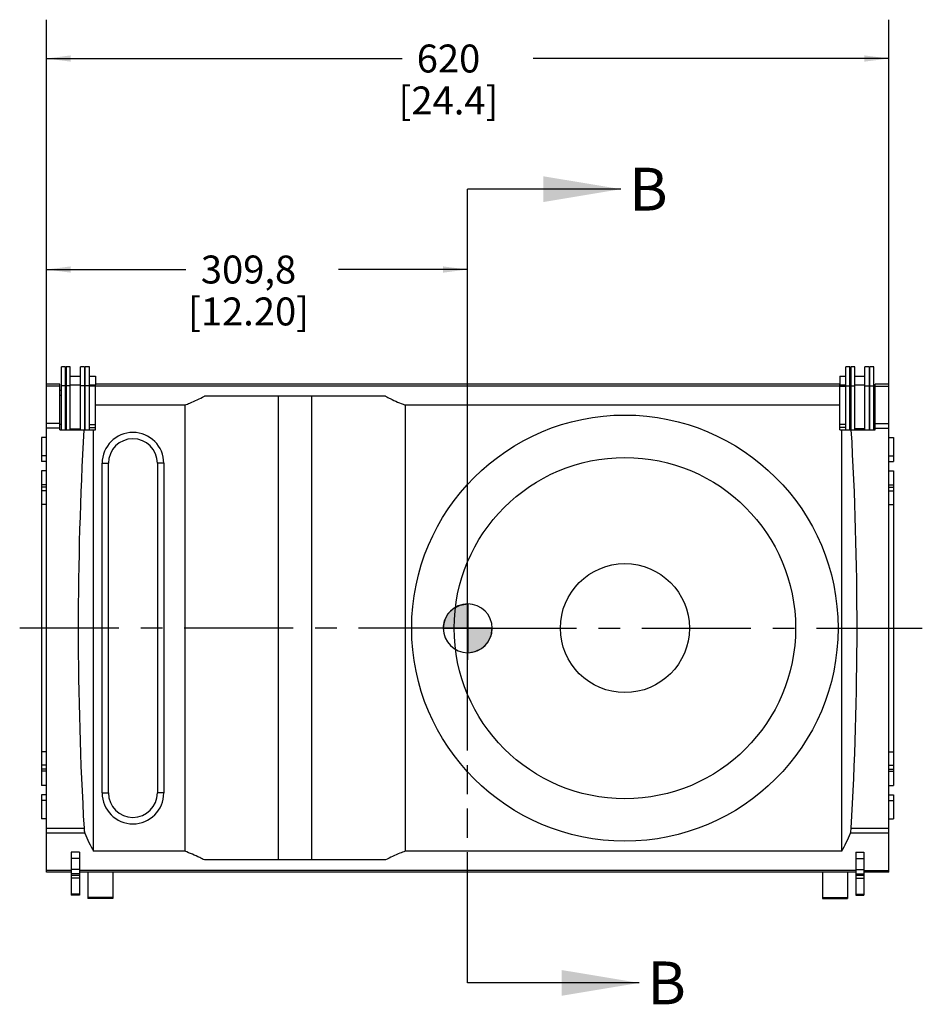
# Model space of a CAD drawing. Units: millimetres. Extents: x 51 to 3837, y 55 to 2469.
# Drawn here: x 1006 to 1670, y 938 to 1662 of the extents above; entities that cross this region are included whole.
import ezdxf

# ---------------------------------------------------------------- set-up
doc = ezdxf.new("R2010")
doc.units = ezdxf.units.MM
doc.header["$LTSCALE"] = 213.741
doc.linetypes.add('CENTER', pattern=[0.6, 0.375, -0.075, 0.075, -0.075])
doc.linetypes.add('PHANTOM', pattern=[0.8, 0.45, -0.05, 0.1, -0.05, 0.1, -0.05])
doc.layers.get('0').update_dxf_attribs({"linetype": 'CONTINUOUS'})
for name, color, linetype in [('3_AXES_OTHER', 7, 'CONTINUOUS'), ('6_ALL_SURFS', 7, 'CONTINUOUS'), ('7_ALL_ROUNDS', 7, 'CONTINUOUS'), ('DEFAULT_3', 7, 'PHANTOM')]:
    doc.layers.add(name, color=color, linetype=linetype)
doc.styles.get("Standard").update_dxf_attribs({"font": 'gothic.ttf'})
doc.dimstyles.new('DIMSTYLE_1', dxfattribs={"dimtxt": 20.574, "dimasz": 18, "dimexe": 3.175, "dimexo": 1.5875, "dimgap": 1.143, "dimtad": 0, "dimtih": 1, "dimtoh": 1, "dimdec": 1, "dimzin": 4, "dimdsep": 46, "dimtxsty": 'STANDARD', "dimblk": '_FILLED', "dimblk1": '_FILLED', "dimblk2": '_FILLED', "dimcen": 0.09, "dimazin": 1, "dimtp": 0.02, "dimtm": 0.02, "dimtfac": 1, "dimtdec": 1, "dimtofl": 0, "dimtmove": 0, "dimatfit": 3, "dimldrblk": '_FILLED', "dimfxl": 1, "dimtolj": 1, "dimtzin": 4, "dimarcsym": 0})
doc.dimstyles.new('DIMSTYLE_2', dxfattribs={"dimtxt": 20.574, "dimasz": 18, "dimexe": 3.175, "dimexo": 1.5875, "dimgap": 1.143, "dimtad": 0, "dimtih": 1, "dimtoh": 1, "dimdec": 0, "dimzin": 4, "dimdsep": 46, "dimtxsty": 'STANDARD', "dimblk": '_FILLED', "dimblk1": '_FILLED', "dimblk2": '_FILLED', "dimcen": 0.09, "dimazin": 1, "dimtp": 0.02, "dimtm": 0.02, "dimtfac": 1, "dimtdec": 0, "dimtofl": 0, "dimtmove": 0, "dimatfit": 3, "dimldrblk": '_FILLED', "dimfxl": 1, "dimtolj": 1, "dimtzin": 4, "dimarcsym": 0})
doc.dimstyles.get("Standard").update_dxf_attribs({"dimtxt": 20.574, "dimasz": 18, "dimexe": 3.175, "dimexo": 1.5875, "dimtad": 0, "dimtih": 1, "dimtoh": 1, "dimzin": 4, "dimdsep": 46, "dimtxsty": 'STANDARD', "dimblk": '_FILLED', "dimblk1": '_FILLED', "dimblk2": '_FILLED', "dimcen": 0.09, "dimazin": 1, "dimtol": 1, "dimtp": 0.02, "dimtm": 0.02, "dimtfac": 1, "dimtofl": 0, "dimtmove": 0, "dimatfit": 3, "dimldrblk": '_FILLED', "dimfxl": 1, "dimtolj": 1, "dimtzin": 4, "dimarcsym": 0})

# ---------------------------------------------------------------- blocks, each defined once
blk = doc.blocks.new('_FILLED')
at = {"color": 0, "linetype": 'BYBLOCK'}
blk.add_solid([(0, 0), (-1, 0.1275), (-1, -0.1275)], dxfattribs=at)
blk = doc.blocks.new('XSEC_FILLED')
at = {"color": 0, "linetype": 'BYBLOCK'}
blk.add_solid([(0, 0), (-1, 0.166), (-1, -0.166)], dxfattribs=at)
blk = doc.blocks.new('*D12')
at = {"color": 2, "linetype": 'CONTINUOUS'}
for p, q in [((1025.6, 1376.26), (1025.6, 1662.48)), ((1645.26, 1376.26), (1645.26, 1662.48)), ((1025.6, 1633.91), (1287.21, 1633.91)), ((1645.26, 1633.91), (1383.65, 1633.91))]:
    blk.add_line(p, q, dxfattribs=at)
at = {"color": 2, "linetype": 'CONTINUOUS', "xscale": 18, "yscale": 18, "zscale": 18, "rotation": 180}
blk.add_blockref('_FILLED', (1025.6, 1633.91), dxfattribs=at)
at = {"color": 2, "linetype": 'CONTINUOUS', "xscale": 18, "yscale": 18, "zscale": 18}
blk.add_blockref('_FILLED', (1645.26, 1633.91), dxfattribs=at)
at = {"color": 2, "linetype": 'CONTINUOUS', "insert": (1321.36, 1644.2), "char_height": 20.574, "width": 75.8714, "attachment_point": 2, "line_spacing_factor": 0.9}
blk.add_mtext('620\\P[24.4]', dxfattribs=at)
blk = doc.blocks.new('*D13')
at = {"color": 2, "linetype": 'CONTINUOUS'}
for p, q in [((1025.6, 1407.2), (1025.6, 1507.2)), ((1335.43, 1252.39), (1335.43, 1507.2)), ((1025.6, 1478.63), (1128.21, 1478.63)), ((1335.43, 1478.63), (1240.57, 1478.63))]:
    blk.add_line(p, q, dxfattribs=at)
at = {"color": 2, "linetype": 'CONTINUOUS', "xscale": 18, "yscale": 18, "zscale": 18, "rotation": 180}
blk.add_blockref('_FILLED', (1025.6, 1478.63), dxfattribs=at)
at = {"color": 2, "linetype": 'CONTINUOUS', "xscale": 18, "yscale": 18, "zscale": 18}
blk.add_blockref('_FILLED', (1335.43, 1478.63), dxfattribs=at)
at = {"color": 2, "linetype": 'CONTINUOUS', "insert": (1174.29, 1488.92), "char_height": 20.574, "width": 91.7799, "attachment_point": 2, "line_spacing_factor": 0.9}
blk.add_mtext('309,8\\P[12.20]', dxfattribs=at)
blk = doc.blocks.new('CG_3D_BL1', base_point=(1335.51, 1214.6))
at = {"linetype": 'CONTINUOUS'}
for points in [[(1335.51, 1214.6), (1317.51, 1214.6), (1318.39, 1220.16), (1320.95, 1225.18), (1324.93, 1229.16), (1329.95, 1231.72), (1335.51, 1232.6)], [(1335.51, 1214.6), (1335.51, 1196.6), (1341.08, 1197.48), (1346.09, 1200.04), (1350.08, 1204.02), (1352.63, 1209.04), (1353.51, 1214.6)]]:
    blk.add_hatch(color=7, dxfattribs=at).paths.add_polyline_path(points)
at = {"color": 7, "linetype": 'CONTINUOUS'}
for p, q in [((1335.51, 1232.6), (1335.51, 1214.6)), ((1317.51, 1214.6), (1335.51, 1214.6)), ((1335.51, 1214.6), (1353.51, 1214.6)), ((1335.51, 1214.6), (1335.51, 1196.6))]:
    blk.add_line(p, q, dxfattribs=at)
at = {"color": 2, "linetype": 'CONTINUOUS'}
blk.add_line((1335.51, 1214.48), (1335.63, 1214.6), dxfattribs=at)
at = {"color": 7, "linetype": 'CONTINUOUS'}
for points in [[(1335.51, 1214.6), (1317.51, 1214.6), (1318.39, 1220.16), (1320.95, 1225.18), (1324.93, 1229.16), (1329.95, 1231.72), (1335.51, 1232.6), (1335.51, 1214.6)], [(1335.51, 1214.6), (1335.51, 1196.6), (1341.08, 1197.48), (1346.09, 1200.04), (1350.08, 1204.02), (1352.63, 1209.04), (1353.51, 1214.6), (1335.51, 1214.6)]]:
    blk.add_lwpolyline(points, dxfattribs=at)
for start, end in [(90, 180), (0, 90), (180, 270), (270, 360)]:
    blk.add_arc((1335.51, 1214.6), 18, start, end, dxfattribs=at)

msp = doc.modelspace()

# ---------------------------------------------------------------- linework, layer by layer
at = {"color": 7, "linetype": 'CONTINUOUS'}
for p, q in [((1616.63, 1406.96), (1613.63, 1406.96)), ((1613.63, 1360.77), (1613.63, 1406.96)), ((1616.63, 1360.77), (1616.63, 1406.96)), ((1620.23, 1406.96), (1617.23, 1406.96)), ((1617.23, 1406.96), (1617.23, 1360.77)), ((1620.23, 1360.77), (1620.23, 1406.96)), ((1630.63, 1406.96), (1627.63, 1406.96)), ((1627.63, 1360.77), (1627.63, 1406.96)), ((1630.63, 1406.96), (1630.63, 1360.77)), ((1634.13, 1406.96), (1631.13, 1406.96)), ((1631.13, 1360.77), (1631.13, 1406.96)), ((1634.13, 1360.77), (1634.13, 1406.96)), ((1609.13, 1400.2), (1613.63, 1400.2)), ((1609.13, 1400.2), (1609.13, 1393.85)), ((1616.63, 1400.2), (1617.23, 1400.2)), ((1620.23, 1400.2), (1627.63, 1400.2)), ((1630.63, 1400.2), (1631.13, 1400.2)), ((1035.63, 1394.24), (1025.6, 1394.24)), ((1609.23, 1394.24), (1061.63, 1394.24)), ((1061.63, 1360.77), (1061.63, 1392.91)), ((1609.13, 1393.85), (1613.63, 1393.85)), ((1609.23, 1360.77), (1609.23, 1393.85)), ((1609.23, 1392.83), (1613.63, 1392.83)), ((1616.63, 1393.85), (1617.23, 1393.85)), ((1616.63, 1392.83), (1617.23, 1392.83)), ((1620.23, 1393.85), (1627.63, 1393.85)), ((1630.63, 1393.85), (1631.13, 1393.85)), ((1645.26, 1394.24), (1635.23, 1394.24)), ((1635.23, 1360.77), (1635.23, 1394.24)), ((1645.26, 1035.08), (1645.26, 1394.24)), ((1275.04, 1385.34), (1141.82, 1385.34)), ((1196.21, 1385.34), (1196.21, 1044.14)), ((1220.65, 1385.34), (1220.65, 1044.14)), ((1635.23, 1389.95), (1634.13, 1389.95)), ((1635.23, 1386.11), (1634.13, 1386.11)), ((1127.4, 1378.92), (1061.63, 1378.92)), ((1127.4, 1378.92), (1127.4, 1050.52)), ((1289.46, 1378.92), (1289.46, 1050.52)), ((1609.23, 1378.92), (1289.46, 1378.92)), ((1613.63, 1364.66), (1609.23, 1364.66)), ((1613.63, 1362.41), (1609.23, 1362.41)), ((1617.23, 1364.66), (1616.63, 1364.66)), ((1617.23, 1362.41), (1616.63, 1362.41)), ((1635.23, 1364.95), (1634.13, 1364.95)), ((1035.63, 1360.77), (1061.63, 1360.77)), ((1060.33, 1050.52), (1060.33, 1360.77)), ((1609.23, 1360.77), (1635.23, 1360.77)), ((1610.53, 1050.52), (1610.53, 1360.77)), ((1627.63, 1361.39), (1620.23, 1361.39)), ((1631.13, 1361.39), (1630.63, 1361.39)), ((1635.23, 1361.97), (1645.26, 1361.97)), ((1645.26, 1355.13), (1648.76, 1355.13)), ((1648.76, 1355.13), (1648.76, 1337.43)), ((1645.26, 1341.62), (1648.76, 1341.62)), ((1645.26, 1337.43), (1648.76, 1337.43)), ((1645.26, 1330.53), (1648.76, 1330.53)), ((1648.76, 1330.53), (1648.76, 1098.95)), ((1645.26, 1318.46), (1648.76, 1318.46)), ((1645.26, 1315.66), (1648.76, 1315.66)), ((1645.26, 1214.74), (1648.76, 1214.74)), ((1645.26, 1113.82), (1648.76, 1113.82)), ((1645.26, 1111.02), (1648.76, 1111.02)), ((1645.26, 1098.95), (1648.76, 1098.95)), ((1645.26, 1092.05), (1648.76, 1092.05)), ((1645.26, 1087.85), (1648.76, 1087.85)), ((1648.76, 1092.05), (1648.76, 1074.35)), ((1645.26, 1074.35), (1648.76, 1074.35)), ((1053.87, 1063.91), (1025.6, 1063.91)), ((1645.26, 1063.91), (1616.99, 1063.91)), ((1127.4, 1050.52), (1060.33, 1050.52)), ((1275.01, 1044.14), (1141.85, 1044.14)), ((1610.53, 1050.52), (1289.46, 1050.52)), ((1620.93, 1049.86), (1626.93, 1049.86)), ((1620.93, 1049.86), (1620.93, 1018.15)), ((1620.93, 1045.19), (1626.93, 1045.19)), ((1626.93, 1049.86), (1626.93, 1018.15)), ((1043.93, 1035.08), (1025.6, 1035.08)), ((1620.93, 1035.08), (1049.93, 1035.08)), ((1596.43, 1035.08), (1596.43, 1015.71)), ((1614.73, 1035.08), (1614.73, 1015.71)), ((1620.93, 1033.94), (1626.93, 1033.94)), ((1626.93, 1032.78), (1620.93, 1032.78)), ((1645.26, 1035.08), (1626.93, 1035.08)), ((1596.43, 1015.71), (1614.73, 1015.71)), ((1620.93, 1018.15), (1626.93, 1018.15))]:
    msp.add_line(p, q, dxfattribs=at)
at = {"color": 9, "linetype": 'CONTINUOUS'}
for p, q in [((1613.63, 1393.13), (1616.63, 1393.13)), ((1617.23, 1393.13), (1620.23, 1393.13)), ((1627.63, 1393.13), (1630.63, 1393.13)), ((1631.13, 1393.13), (1634.13, 1393.13)), ((1635.23, 1392.91), (1645.26, 1392.91)), ((1635.23, 1365.28), (1645.26, 1365.28)), ((1645.26, 1320.07), (1648.76, 1320.07)), ((1645.26, 1305.68), (1648.76, 1305.68)), ((1645.26, 1123.8), (1648.76, 1123.8)), ((1645.26, 1109.41), (1648.76, 1109.41)), ((1025.6, 1067.46), (1053.3, 1067.46)), ((1617.56, 1067.46), (1645.26, 1067.46)), ((1620.93, 1037.06), (1626.93, 1037.06)), ((1626.93, 1036.44), (1645.26, 1036.44)), ((1620.93, 1030.62), (1626.93, 1030.62)), ((1596.43, 1016.62), (1614.73, 1016.62)), ((1620.93, 1018.84), (1626.93, 1018.84))]:
    msp.add_line(p, q, dxfattribs=at)
at = {"color": 7, "linetype": 'CONTINUOUS'}
for radius in [156.8, 125.56, 47.46]:
    msp.add_circle((1451.1, 1214.74), radius, dxfattribs=at)
for centre, major_axis, start_param, end_param in [((1897.82, 1214.74), (0, 1470.14), 1.471303, 1.671144), ((773.04, 1214.74), (0, 1470.14), -1.671144, -1.471303), ((1059.51, 1068.54), (0, 10.81), -4.612041, -4.269563), ((1611.35, 1068.54), (0, 10.81), -2.013622, -1.671144), ((1107.91, 1130.73), (0, 115), -4.092378, -3.940545), ((1562.95, 1130.73), (0, 115), -2.34264, -2.190808)]:
    msp.add_ellipse(centre, major_axis=major_axis, ratio=0.57735, start_param=start_param, end_param=end_param, dxfattribs=at)
for points, knots in [([(1127.4, 1378.92), (1128.67, 1379.38), (1133.58, 1381.28), (1138.34, 1383.54), (1141.82, 1385.34)], [0, 0, 0, 0, 0.256594, 1, 1, 1, 1]), ([(1275.04, 1385.34), (1276.18, 1384.75), (1280.88, 1382.39), (1285.71, 1380.27), (1289.46, 1378.92)], [0, 0, 0, 0, 0.243328, 1, 1, 1, 1]), ([(1141.85, 1044.14), (1140.71, 1044.73), (1136, 1047.09), (1131.16, 1049.19), (1127.4, 1050.52)], [0, 0, 0, 0, 0.243333, 1, 1, 1, 1]), ([(1289.46, 1050.52), (1288.18, 1050.07), (1283.26, 1048.19), (1278.49, 1045.94), (1275.01, 1044.14)], [0, 0, 0, 0, 0.256614, 1, 1, 1, 1])]:
    msp.add_open_spline(points, degree=3, knots=knots, dxfattribs=at)
at = {"layer": '3_AXES_OTHER', "color": 7, "linetype": 'CENTER'}
for q in [(1335.43, 1238.1), (1006, 1214.74), (1335.43, 1191.38), (1669.83, 1214.74)]:
    msp.add_line((1335.43, 1214.74), q, dxfattribs=at)
at = {"layer": '6_ALL_SURFS', "color": 7, "linetype": 'CONTINUOUS'}
for p, q in [((1036.73, 1360.77), (1036.73, 1406.96)), ((1039.73, 1406.96), (1036.73, 1406.96)), ((1039.73, 1360.77), (1039.73, 1406.96)), ((1040.23, 1406.96), (1040.23, 1360.77)), ((1043.23, 1406.96), (1040.23, 1406.96)), ((1043.23, 1360.77), (1043.23, 1406.96)), ((1050.63, 1360.77), (1050.63, 1406.96)), ((1053.63, 1406.96), (1050.63, 1406.96)), ((1053.63, 1406.96), (1053.63, 1360.77)), ((1054.23, 1360.77), (1054.23, 1406.96)), ((1057.23, 1406.96), (1054.23, 1406.96)), ((1057.23, 1360.77), (1057.23, 1406.96)), ((1039.73, 1400.2), (1040.23, 1400.2)), ((1043.23, 1400.2), (1050.63, 1400.2)), ((1053.63, 1400.2), (1054.23, 1400.2)), ((1057.23, 1400.2), (1061.73, 1400.2)), ((1061.73, 1400.2), (1061.73, 1393.85)), ((1025.6, 1035.08), (1025.6, 1394.24)), ((1035.63, 1360.77), (1035.63, 1394.24)), ((1039.73, 1393.85), (1040.23, 1393.85)), ((1043.23, 1393.85), (1050.63, 1393.85)), ((1053.63, 1393.85), (1054.23, 1393.85)), ((1054.23, 1392.83), (1053.63, 1392.83)), ((1057.23, 1393.85), (1061.73, 1393.85)), ((1061.63, 1392.83), (1057.23, 1392.83)), ((1061.63, 1392.91), (1061.63, 1393.85)), ((1035.63, 1389.95), (1036.73, 1389.95)), ((1035.63, 1386.11), (1036.73, 1386.11)), ((1035.63, 1364.95), (1036.73, 1364.95)), ((1053.63, 1364.66), (1054.23, 1364.66)), ((1053.63, 1362.41), (1054.23, 1362.41)), ((1057.23, 1364.66), (1061.63, 1364.66)), ((1057.23, 1362.41), (1061.63, 1362.41)), ((1022.1, 1355.13), (1022.1, 1337.43)), ((1025.6, 1355.13), (1022.1, 1355.13)), ((1035.63, 1361.97), (1025.6, 1361.97)), ((1039.73, 1361.39), (1040.23, 1361.39)), ((1043.23, 1361.39), (1050.63, 1361.39)), ((1025.6, 1341.62), (1022.1, 1341.62)), ((1025.6, 1337.43), (1022.1, 1337.43)), ((1022.1, 1330.53), (1022.1, 1098.95)), ((1025.6, 1330.53), (1022.1, 1330.53)), ((1025.6, 1318.46), (1022.1, 1318.46)), ((1025.6, 1315.66), (1022.1, 1315.66)), ((1025.6, 1214.74), (1022.1, 1214.74)), ((1025.6, 1113.82), (1022.1, 1113.82)), ((1025.6, 1111.02), (1022.1, 1111.02)), ((1025.6, 1098.95), (1022.1, 1098.95)), ((1022.1, 1092.05), (1022.1, 1074.35)), ((1025.6, 1092.05), (1022.1, 1092.05)), ((1025.6, 1087.85), (1022.1, 1087.85)), ((1025.6, 1074.35), (1022.1, 1074.35)), ((1043.93, 1049.86), (1043.93, 1018.15)), ((1049.93, 1049.86), (1043.93, 1049.86)), ((1049.93, 1045.19), (1043.93, 1045.19)), ((1049.93, 1049.86), (1049.93, 1018.15)), ((1049.93, 1033.94), (1043.93, 1033.94)), ((1049.93, 1032.78), (1043.93, 1032.78)), ((1056.13, 1035.08), (1056.13, 1015.71)), ((1074.43, 1035.08), (1074.43, 1015.71)), ((1049.93, 1018.15), (1043.93, 1018.15)), ((1074.43, 1015.71), (1056.13, 1015.71))]:
    msp.add_line(p, q, dxfattribs=at)
at = {"layer": '6_ALL_SURFS', "color": 9, "linetype": 'CONTINUOUS'}
for p, q in [((1035.63, 1392.91), (1025.6, 1392.91)), ((1039.73, 1393.13), (1036.73, 1393.13)), ((1043.23, 1393.13), (1040.23, 1393.13)), ((1053.63, 1393.13), (1050.63, 1393.13)), ((1057.23, 1393.13), (1054.23, 1393.13)), ((1609.23, 1392.91), (1061.63, 1392.91)), ((1035.63, 1365.28), (1025.6, 1365.28)), ((1025.6, 1320.07), (1022.1, 1320.07)), ((1025.6, 1305.68), (1022.1, 1305.68)), ((1025.6, 1123.8), (1022.1, 1123.8)), ((1025.6, 1109.41), (1022.1, 1109.41)), ((1043.93, 1036.44), (1025.6, 1036.44)), ((1049.93, 1037.06), (1043.93, 1037.06)), ((1620.93, 1036.44), (1049.93, 1036.44)), ((1049.93, 1030.62), (1043.93, 1030.62)), ((1049.93, 1018.84), (1043.93, 1018.84)), ((1074.43, 1016.62), (1056.13, 1016.62))]:
    msp.add_line(p, q, dxfattribs=at)
at = {"layer": '7_ALL_ROUNDS', "color": 9, "linetype": 'CONTINUOUS'}
for p, q in [((1066.58, 1093.41), (1066.58, 1336.06)), ((1066.58, 1336.06), (1071.28, 1336.06)), ((1111.96, 1336.06), (1107.26, 1336.06)), ((1111.96, 1336.06), (1111.96, 1093.41)), ((1066.58, 1093.41), (1071.28, 1093.41)), ((1111.96, 1093.41), (1107.26, 1093.41))]:
    msp.add_line(p, q, dxfattribs=at)
at = {"layer": '7_ALL_ROUNDS', "color": 7, "linetype": 'CONTINUOUS'}
for p, q in [((1071.28, 1093.41), (1071.28, 1336.06)), ((1107.26, 1336.06), (1107.26, 1093.41))]:
    msp.add_line(p, q, dxfattribs=at)
at = {"layer": '7_ALL_ROUNDS', "color": 9, "linetype": 'CONTINUOUS'}
for centre, start, end in [((1089.27, 1336.06), 0, 180), ((1089.27, 1093.41), 180, 360)]:
    msp.add_arc(centre, 22.69, start, end, dxfattribs=at)
at = {"layer": '7_ALL_ROUNDS', "color": 7, "linetype": 'CONTINUOUS'}
for centre, start, end in [((1089.27, 1336.06), 0, 180), ((1089.27, 1093.41), 180, 360)]:
    msp.add_arc(centre, 17.99, start, end, dxfattribs=at)
at = {"layer": 'DEFAULT_3', "color": 7, "linetype": 'PHANTOM'}
msp.add_line((1335.43, 953.66), (1335.43, 1537.78), dxfattribs=at)

# ---------------------------------------------------------------- block references
at = {"color": 2, "linetype": 'CONTINUOUS'}
msp.add_blockref('CG_3D_BL1', (1335.51, 1214.6), dxfattribs=at)

# ---------------------------------------------------------------- texts
at = {"color": 7, "linetype": 'CONTINUOUS', "char_height": 31.5, "width": 25.1766, "attachment_point": 1, "line_spacing_factor": 0.9}
for insert in [(1454.31, 1553.53), (1467.72, 969.41)]:
    msp.add_mtext('B', dxfattribs=dict(at, insert=insert))

# ---------------------------------------------------------------- dimensions: what is measured, and where the dimension line sits
at = {"color": 2, "linetype": 'CONTINUOUS'}
dim = msp.add_linear_dim(base=(1645.26, 1633.91), p1=(1025.6, 1374.67), p2=(1645.26, 1374.67), text='<>\\P[]', dimstyle='DIMSTYLE_2', dxfattribs=at)
dim.commit()
dim.dimension.update_dxf_attribs({"geometry": '*D12', "text_midpoint": (1335.43, 1618.48), "dimtype": 160})
dim = msp.add_linear_dim(base=(1025.6, 1478.63), p1=(1335.43, 1250.8), p2=(1025.6, 1405.61), angle=180, text='<>\\P[]', dimstyle='DIMSTYLE_1', dxfattribs=at)
dim.commit()
dim.dimension.update_dxf_attribs({"geometry": '*D13', "text_midpoint": (1184.39, 1463.2), "dimtype": 160})

# ---------------------------------------------------------------- leaders
at = {"color": 7, "linetype": 'CONTINUOUS'}
for points in [[(1448.22, 1537.78), (1335.43, 1537.78)], [(1461.63, 953.66), (1335.43, 953.66)]]:
    msp.add_leader(points, dimstyle='STANDARD', override={"dimasz": 57.15, "dimtad": 0, "dimldrblk": 'XSEC_FILLED'}, dxfattribs=at)

doc.saveas('drawing.dxf')
